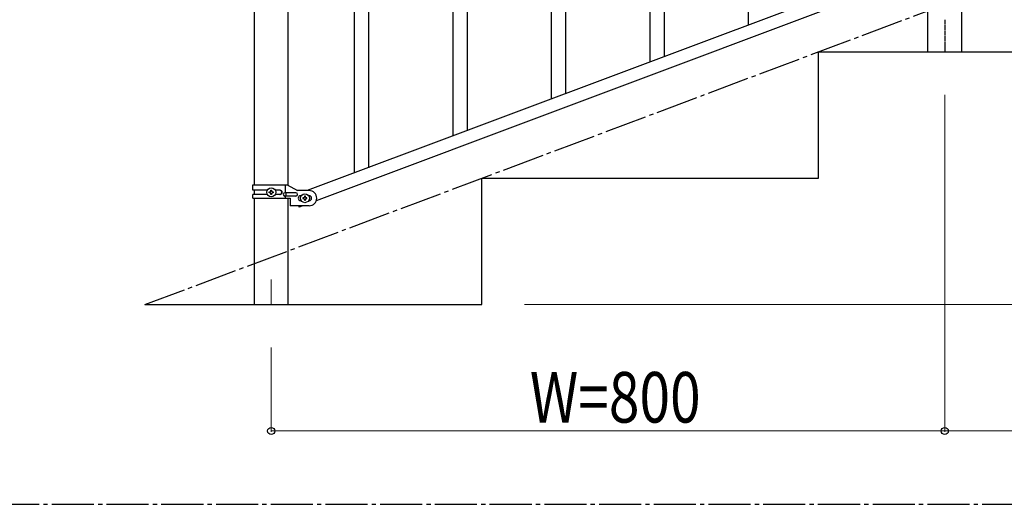
# Model space of a CAD drawing. Units: millimetres. Extents: x 250 to 8280, y 75 to 5795.
# Drawn here: x 4812 to 5981, y 3257 to 3833 of the extents above; entities that cross this region are included whole.
import ezdxf

# ---------------------------------------------------------------- set-up
doc = ezdxf.new("R2010")
doc.units = ezdxf.units.MM
doc.linetypes.add('YCENTER_1', pattern=[13, 10, -1, 1, -1])
for name, color, linetype, lineweight in [('YKK_12', 2, 'Continuous', 13), ('YKK_A1', 4, 'Continuous', 30), ('YKK_D', 6, 'Continuous', 13)]:
    doc.layers.add(name, color=color, linetype=linetype, lineweight=lineweight)
doc.styles.add('text-b', font='extslim2.shx', dxfattribs={"width": 0.8, "bigfont": 'extfont2.shx'})

msp = doc.modelspace()

# ---------------------------------------------------------------- linework, layer by layer
at = {"layer": 'YKK_12', "linetype": 'YCENTER_1', "ltscale": 5}
msp.add_line((5110.6, 3524.2), (5110.6, 3494.5), dxfattribs=at)
at = {"layer": 'YKK_A1', "linetype": 'YCENTER_1', "ltscale": 5}
for p, q in [((4960.6, 3494.5), (7360.6, 4394.5)), ((300, 3257.5), (8100, 3257.5))]:
    msp.add_line(p, q, dxfattribs=at)
at = {"layer": 'YKK_A1', "linetype": 'Continuous'}
for p, q in [((5209.6, 3650.4), (5209.6, 4307.7)), ((5226.6, 3656.8), (5226.6, 4314.1)), ((5677.6, 3826.4), (5677.6, 4068.5)), ((5577.6, 3788.8), (5577.6, 3969.5)), ((5343.6, 3700.8), (5343.6, 3943.7)), ((5560.6, 3782.4), (5560.6, 3944.8)), ((5326.6, 3694.4), (5326.6, 3936.6)), ((5460.6, 3744.8), (5460.6, 3925.5)), ((5443.6, 3738.4), (5443.6, 3900.8))]:
    msp.add_line(p, q, dxfattribs=at)
at = {"layer": 'YKK_A1', "linetype": 'Continuous', "ltscale": 0.5}
for p, q in [((5090.4, 4123.2), (5090.4, 3636.8)), ((5130.9, 3636), (5130.9, 4123.2)), ((5857.1, 3893.8), (5153.3, 3629.8)), ((5868, 3881.8), (5164.1, 3617.8)), ((5890.4, 3794.5), (5890.4, 3875.6)), ((5930.9, 3794.5), (5930.9, 3874.8)), ((5760.6, 3644.5), (5760.6, 3794.5)), ((5760.6, 3794.5), (6160.6, 3794.5)), ((5890.4, 3794.5), (5930.9, 3794.5)), ((5360.6, 3494.5), (5360.6, 3644.5)), ((5360.6, 3644.5), (5760.6, 3644.5)), ((5088.6, 3636.8), (5129.5, 3636.8)), ((5088.6, 3630.3), (5088.6, 3636.8)), ((5106, 3630.3), (5088.6, 3630.3)), ((5090.4, 3630.3), (5090.4, 3625.3)), ((5108.2, 3627.3), (5108.2, 3628.3)), ((5108.2, 3628.3), (5109.2, 3628.3)), ((5109.2, 3627.3), (5108.2, 3627.3)), ((5110.2, 3629.2), (5110.2, 3630.2)), ((5110.2, 3630.2), (5111.1, 3630.2)), ((5110.2, 3625.4), (5110.2, 3626.3)), ((5111.1, 3630.2), (5111.1, 3629.2)), ((5111.1, 3626.3), (5111.1, 3625.4)), ((5112.1, 3628.3), (5113, 3628.3)), ((5113, 3627.3), (5112.1, 3627.3)), ((5113, 3628.3), (5113, 3627.3)), ((5121.2, 3630.3), (5115.3, 3630.3)), ((5139.8, 3627.3), (5126.8, 3627.3)), ((5127.6, 3627.3), (5127.6, 3636.8)), ((5128.2, 3623.3), (5128.2, 3627.3)), ((5129.5, 3636.8), (5141.6, 3629.8)), ((5155.6, 3629.8), (5141.6, 3629.8)), ((5088.6, 3620.8), (5088.6, 3625.3)), ((5106, 3625.3), (5088.6, 3625.3)), ((5088.6, 3620.8), (5133.1, 3620.8)), ((5090.4, 3620.8), (5090.4, 3494.5)), ((5111.1, 3625.4), (5110.2, 3625.4)), ((5121.2, 3625.3), (5115.3, 3625.3)), ((5139.8, 3623.3), (5126.8, 3623.3)), ((5127.6, 3620.8), (5127.6, 3623.3)), ((5130.9, 3494.5), (5130.9, 3620.8)), ((5133.1, 3620.8), (5133.1, 3611.8)), ((5145.6, 3623.8), (5146.3, 3623.8)), ((5145.6, 3617.8), (5146.3, 3617.8)), ((5148.2, 3621.3), (5148.2, 3620.3)), ((5149.2, 3621.3), (5148.2, 3621.3)), ((5148.2, 3620.3), (5149.2, 3620.3)), ((5151.1, 3623.2), (5150.2, 3623.2)), ((5150.2, 3623.2), (5150.2, 3622.2)), ((5150.2, 3619.3), (5150.2, 3618.4)), ((5150.2, 3618.4), (5151.1, 3618.4)), ((5151.1, 3622.2), (5151.1, 3623.2)), ((5151.1, 3618.4), (5151.1, 3619.3)), ((5153, 3621.3), (5152.1, 3621.3)), ((5152.1, 3620.3), (5153, 3620.3)), ((5153, 3620.3), (5153, 3621.3)), ((5155, 3623.8), (5155.6, 3623.8)), ((5155, 3617.8), (5155.6, 3617.8)), ((5155.6, 3611.8), (5133.1, 3611.8)), ((5143.9, 3610.2), (5143.3, 3611.8)), ((5148, 3611.8), (5143.9, 3610.2)), ((4960.6, 3494.5), (5360.6, 3494.5))]:
    msp.add_line(p, q, dxfattribs=at)
at = {"layer": 'YKK_A1', "linetype": 'YCENTER_1', "ltscale": 0.5}
msp.add_line((5910.6, 3832.6), (5910.6, 3794.5), dxfattribs=at)
at = {"layer": 'YKK_A1', "linetype": 'Continuous', "ltscale": 0.5}
for centre in [(5110.6, 3627.8), (5150.6, 3620.8)]:
    msp.add_circle(centre, 5.3, dxfattribs=at)
for centre, radius, start, end in [((5109.2, 3629.2), 0.96, 270, 0), ((5109.2, 3626.3), 0.96, 0, 90), ((5112.1, 3629.2), 0.96, 180, 270), ((5112.1, 3626.3), 0.96, 90, 180), ((5120.5, 3627.8), 2.5, 270, 90), ((5121.2, 3627.8), 2.5, 270, 90), ((5126.8, 3625.3), 2, 90, 270), ((5139.8, 3625.3), 2, 270, 90), ((5155.6, 3620.8), 9, 270, 90), ((5145.6, 3620.8), 3, 90, 270), ((5149.2, 3622.2), 0.96, 270, 0), ((5149.2, 3619.3), 0.96, 0, 90), ((5152.1, 3622.2), 0.96, 180, 270), ((5152.1, 3619.3), 0.96, 90, 180), ((5155.6, 3620.8), 3, 270, 90)]:
    msp.add_arc(centre, radius, start, end, dxfattribs=at)
at = {"layer": 'YKK_D'}
for p, q in [((5910.6, 3743.5), (5910.6, 3343.5)), ((5411.6, 3494.5), (7911.6, 3494.5)), ((5110.6, 3443.5), (5110.6, 3343.5)), ((5110.6, 3344.5), (5910.6, 3344.5)), ((5910.6, 3344.5), (6710.6, 3344.5))]:
    msp.add_line(p, q, dxfattribs=at)
at = {"layer": 'YKK_D', "linetype": 'ByBlock', "lineweight": -2}
for centre in [(5110.6, 3344.5), (5910.6, 3344.5), (5910.6, 3344.5)]:
    msp.add_circle(centre, 4.25, dxfattribs=at)

# ---------------------------------------------------------------- texts
at = {"layer": 'YKK_D', "style": 'text-b', "width": 0.8}
msp.add_text('W=800', height=60, dxfattribs=at).set_placement((5417.8, 3354.5))

doc.saveas('drawing.dxf')
